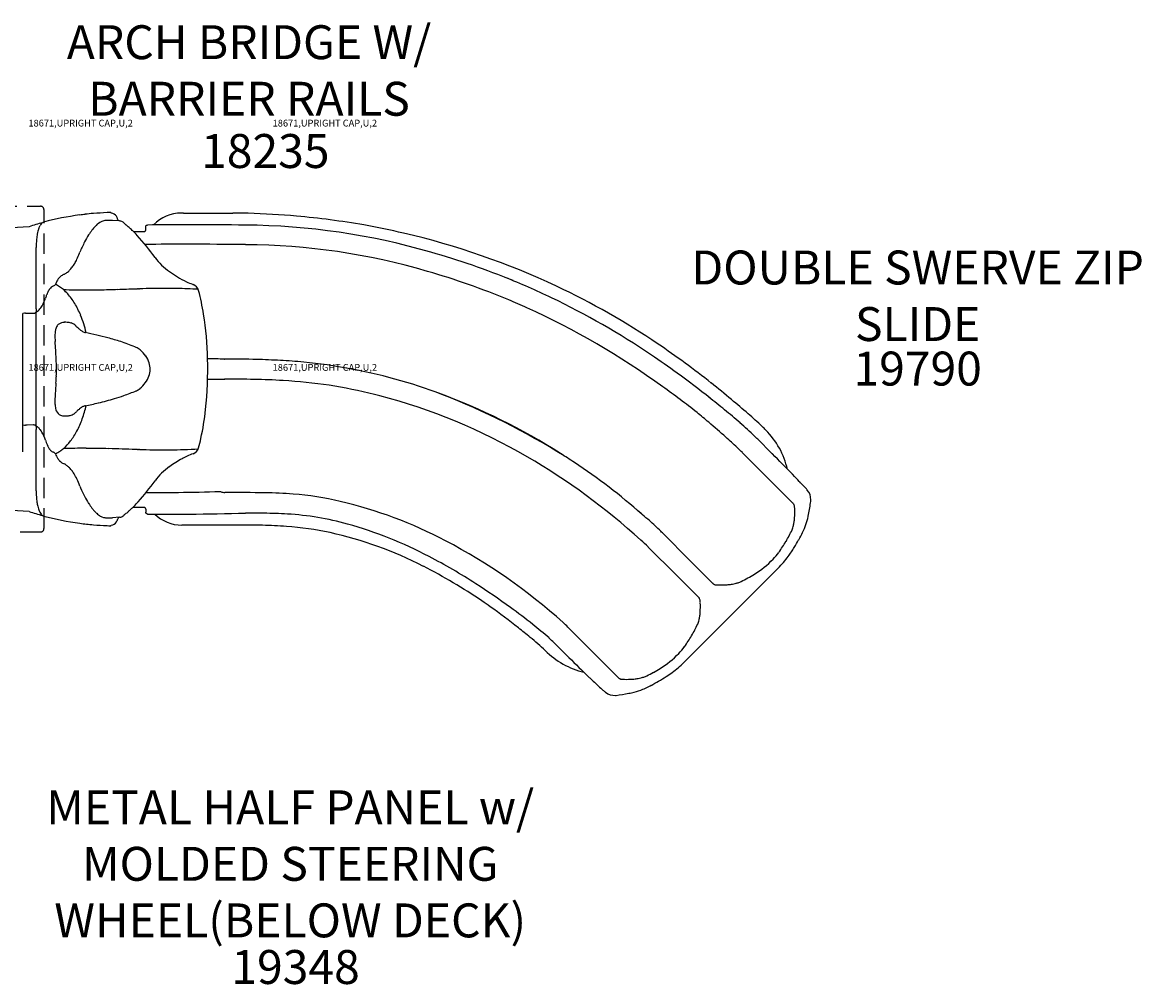
# Model space of a CAD drawing. Extents: x 72 to 763, y 87 to 461.
# Drawn here: x 358 to 523, y 155 to 296 of the extents above; entities that cross this region are included whole.
import ezdxf

# ---------------------------------------------------------------- set-up
doc = ezdxf.new("R2010")
doc.units = 0
doc.header["$LTSCALE"] = 12
doc.header["$MEASUREMENT"] = 0
doc.linetypes.add('HIDDEN', pattern=[0.375, 0.25, -0.125])
for name, color, linetype in [('27', 4, 'CONTINUOUS'), ('GT-COMPONENT_DESCRIPTIONS', 7, 'CONTINUOUS'), ('GT-COMPONENT_LINEWORK', 7, 'CONTINUOUS'), ('GT-COMPONENT_PART_NUMBERS', 7, 'CONTINUOUS')]:
    doc.layers.add(name, color=color, linetype=linetype)
doc.styles.add('NORMAL', font='romans.shx')
doc.styles.get("Standard").update_dxf_attribs({"font": 'romans.shx'})

msp = doc.modelspace()

# ---------------------------------------------------------------- linework, layer by layer
at = {"layer": 'GT-COMPONENT_LINEWORK', "linetype": 'HIDDEN'}
for p, q in [((313.84, 269.2), (360.84, 269.2)), ((361.34, 221.7), (361.34, 268.7)), ((360.84, 221.2), (313.84, 221.2))]:
    msp.add_line(p, q, dxfattribs=at)
at = {"layer": 'GT-COMPONENT_LINEWORK'}
for p, q in [((371.25, 268.18), (371.25, 268.18)), ((371.25, 268.18), (371.25, 268.18)), ((381.9, 268.19), (381.59, 268.19)), ((381.9, 268.19), (389.19, 268.19)), ((359.13, 266.19), (356.54, 266.01)), ((372.48, 267.03), (371.43, 267.1)), ((376.34, 265.72), (376.34, 266.18)), ((360.2, 254.26), (360.19, 263.12)), ((379.22, 257.1), (379.22, 257.1)), ((379.38, 257.1), (379.38, 257.1)), ((358.15, 253.3), (358.15, 237.1)), ((358.61, 253.47), (358.83, 253.47)), ((358.83, 253.47), (359.75, 253.43)), ((360.15, 253.54), (360.15, 236.86)), ((364.33, 252.1), (364.33, 252.1)), ((372.34, 249.35), (372.34, 249.35)), ((372.59, 249.27), (372.59, 249.27)), ((388, 246.68), (388.01, 246.68)), ((372.34, 241.05), (372.34, 241.05)), ((372.59, 241.13), (372.59, 241.13)), ((358.15, 237.1), (358.15, 236.89)), ((358.15, 236.89), (358.15, 233.01)), ((358.4, 236.95), (358.4, 236.95)), ((358.4, 236.95), (358.4, 236.95)), ((358.4, 236.95), (358.4, 236.95)), ((358.83, 236.93), (358.61, 236.94)), ((359.75, 236.97), (358.83, 236.93)), ((360.15, 236.86), (360.15, 236.86)), ((360.19, 227.28), (360.2, 236.15)), ((466.55, 234.87), (468.59, 232.83)), ((464.31, 232.89), (471.77, 225.42)), ((359.14, 224.21), (356.54, 224.39)), ((372.48, 223.38), (371.43, 223.3)), ((371.25, 222.22), (371.25, 222.22)), ((389.28, 222.22), (381.65, 222.22)), ((452.49, 221.08), (456.6, 216.96)), ((450.39, 218.99), (454.51, 214.87)), ((459.94, 213.62), (456.6, 216.96)), ((454.51, 214.87), (457.85, 211.53)), ((469.58, 215.89), (455.66, 201.98)), ((438.57, 207.18), (446.04, 199.71)), ((436.54, 204.88), (438.58, 202.84))]:
    msp.add_line(p, q, dxfattribs=at)
at = {"layer": 'GT-COMPONENT_LINEWORK', "linetype": 'HIDDEN'}
for centre, start, end in [((360.83, 268.7), 0.127, 89.873), ((360.83, 221.7), 270.127, 359.873)]:
    msp.add_arc(centre, 0.501, start, end, dxfattribs=at)
at = {"layer": 'GT-COMPONENT_LINEWORK'}
for centre, radius, start, end in [((372.33, 225.2), 43.1, 97.6489, 104.8569), ((372.39, 224.53), 43.76, 96.5724, 97.6124), ((372.12, 227.47), 40.82, 94.9186, 96.6601), ((372.3, 225.74), 42.55, 92.2458, 94.9636), ((372.3, 226.15), 42.15, 91.5925, 92.2712), ((371.13, 268.19), 0.0922, 75.1987, 91.6678), ((371.13, 268.18), 0.102, 75.4896, 91.512), ((371.16, 268.27), 0.00847, 76.2043, 91.6103), ((371.16, 268.27), 0.00939, 74.9384, 76.4254), ((371.13, 268.17), 0.112, 38.5113, 74.3731), ((371.1, 268.14), 0.15, 34.5242, 38.8411), ((371.08, 268.13), 0.18, 25.1428, 34.6986), ((371.02, 268.1), 0.249, 23.1582, 25.3347), ((370.86, 268.03), 0.416, 21.391, 23.1413), ((371.16, 267.17), 1.02, 33.4961, 85.0142), ((371.01, 267.06), 1.2, 23.2086, 33.6938), ((370.4, 266.8), 1.86, 19.2388, 23.3471), ((357.3, 262.22), 15.74, 18.4922, 19.2338), ((381.59, 262.49), 5.7, 90.0226, 136.0385), ((389.17, 179.83), 88.36, 88.5242, 89.9902), ((388.45, 155.62), 112.58, 84.8501, 88.4749), ((388.37, 150.98), 117.2, 80.1091, 85.0132), ((372.33, 225.18), 43.08, 105.0997, 107.8432), ((365.12, 264.31), 4.83, 161.0102, 165.535), ((363.35, 264.94), 2.96, 151.79, 161.3561), ((362.2, 265.56), 1.65, 140.6534, 151.7165), ((361.63, 266.02), 0.913, 125.8498, 140.5664), ((361.45, 266.26), 0.615, 105.7995, 125.4171), ((376.19, 259.78), 9.77, 142.9153, 147.8345), ((373.66, 261.7), 6.59, 136.6244, 142.9735), ((371.52, 263.78), 3.61, 123.0373, 137.3348), ((370.62, 265.15), 1.97, 108.6268, 122.8073), ((370.42, 265.7), 1.39, 94.8431, 108.1586), ((371.05, 258.36), 8.75, 91.4913, 94.8921), ((371, 260.37), 6.74, 87.4117, 91.4808), ((371.04, 261.47), 5.64, 85.9991, 87.3144), ((375.17, 268.25), 3.11, 199.3364, 201.0047), ((374.1, 267.84), 1.97, 201.0183, 203.9749), ((372.4, 265.76), 1.27, 77.371, 86.1715), ((372.46, 266.04), 0.979, 63.5737, 77.4307), ((372.5, 266.13), 0.88, 61.551, 63.3117), ((372.61, 266.33), 0.655, 46.1084, 61.7559), ((372.7, 266.42), 0.531, 34.4349, 45.9772), ((372.76, 266.47), 0.453, 22.1051, 34.2212), ((370.67, 262.88), 4.52, 51.8861, 56.2528), ((369.07, 260.81), 7.14, 49.9647, 52.0474), ((366.61, 257.88), 10.96, 48.4976, 49.9714), ((362.87, 253.65), 16.6, 46.2873, 48.4998), ((359.93, 250.52), 20.9, 45.8958, 46.378), ((382.54, -138.2), 404.68, 89.9737, 90.8436), ((379, -794.64), 1061.13, 89.35026, 89.79859), ((390.3, 165.66), 100.76, 73.8253, 89.5858), ((390.34, 163.48), 104.55, 76.7288, 79.9965), ((371.63, 263.27), 11.44, 174.6695, 180.765), ((368.87, 263.52), 8.67, 169.4346, 174.5985), ((366.71, 263.91), 6.47, 165.592, 169.3297), ((380.03, 257.37), 14.31, 147.8829, 152.6937), ((364.57, 255.32), 14.22, 42.374, 45.8807), ((364.57, 255.32), 14.22, 42.374, 45.8807), ((348.52, 240.76), 35.89, 35.6077, 42.2797), ((348.52, 240.76), 35.89, 35.6077, 42.2797), ((387.99, 152.82), 115.47, 64.9432, 76.812), ((354.4, 266.84), 12.99, 339.3925, 340.1416), ((385.25, 254.69), 20.17, 152.7205, 157.4344), ((382.25, -131.55), 395.16, 89.9527, 90.8715), ((378.47, -774.65), 1038.27, 89.30514, 89.77328), ((390.55, 166.67), 96.87, 73.6117, 89.7001), ((385.81, 148.88), 118.13, 67.7819, 74.0023), ((360.72, 263.77), 5.95, 323.3289, 329.581), ((358.9, 264.85), 8.08, 329.4953, 334.594), ((356.16, 266.16), 11.11, 334.5868, 339.5256), ((384.75, 266.7), 8.66, 215.6159, 235.3797), ((384.75, 266.7), 8.66, 215.6159, 235.3797), ((364.76, 257.83), 1.41, 112.7938, 123.1322), ((364.68, 258.02), 1.21, 107.9971, 112.5873), ((363.17, 261.49), 2.59, 296.1188, 306.8589), ((362.73, 262.08), 3.32, 306.7846, 315.9184), ((361.95, 262.85), 4.41, 315.8229, 323.4154), ((393.37, 279.08), 23.75, 235.2205, 238.6309), ((393.37, 279.08), 23.75, 235.2205, 238.6309), ((385.93, 149.57), 114.58, 67.4666, 73.8092), ((362.85, 256.82), 0.622, 105.0027, 115.0731), ((366.75, 256.18), 4.03, 150.2972, 158.0411), ((359.37, 250.73), 7.85, 57.182, 62.4125), ((365.94, 256.64), 3.11, 141.3413, 150.2944), ((365.33, 257.13), 2.32, 132.1605, 141.2939), ((364.97, 257.51), 1.79, 123.195, 132.083), ((388.92, 271.7), 15.13, 238.4585, 244.1811), ((388.92, 271.7), 15.13, 238.4585, 244.1811), ((386.37, 266.42), 9.26, 244.1954, 250.1516), ((386.37, 266.42), 9.26, 244.1954, 250.1516), ((385.65, 264.53), 7.25, 250.4354, 251.2134), ((385.65, 264.53), 7.25, 250.4354, 251.2134), ((382.9, 256.47), 1.27, 14.725, 71.1461), ((382.9, 256.47), 1.27, 14.725, 71.1461), ((390.61, 160.66), 105.41, 64.3972, 68.4559), ((387.96, 154.13), 114.3, 56.0126, 64.6465), ((369.04, 253.35), 7.84, 158.9044, 162.806), ((366.63, 254.28), 5.25, 154.4649, 158.8744), ((365.04, 255.03), 3.49, 149.5995, 154.4142), ((364.13, 255.57), 2.43, 143.4018, 149.6368), ((363.34, 256.17), 1.43, 130.3331, 143.9852), ((362.96, 256.62), 0.854, 115.6333, 130.1901), ((358.3, 249.08), 9.81, 53.0009, 57.1263), ((358.76, 250.88), 8.13, 41.7154, 47.9325), ((367.15, 334.43), 77.56, 267.8221, 270.2963), ((357.64, 249.94), 9.59, 31.0511, 41.4877), ((367.12, 375.5), 118.64, 270.2119, 271.1749), ((364.59, 495.77), 238.93, 271.1904, 271.8247), ((344.82, 1175.21), 918.66, 271.70749, 271.87204), ((373.6, 361.38), 104.35, 270.6765, 270.837), ((375.26, 247.7), 9.34, 89.9377, 90.8603), ((375.37, 376.36), 119.31, 269.9535, 270.0195), ((380.52, 33.23), 223.87, 90.7941, 91.3088), ((379.13, 144.66), 112.44, 89.0998, 90.8688), ((379.62, 180.85), 76.24, 86.6473, 89.0408), ((350.19, 247.83), 35.1, 8.972, 14.7911), ((384.29, 253.6), 24.1, 178.835, 179.8539), ((352.53, 254.25), 7.67, 358.8146, 0.0224), ((358.53, 255.9), 2.86, 316.5629, 324.1408), ((357.63, 256.56), 3.97, 324.078, 329.4005), ((356.42, 257.28), 5.38, 329.3502, 342.5588), ((354.95, 248.32), 12.74, 22.2394, 31.0452), ((389.87, 159.47), 103.93, 65.766, 67.3805), ((384.14, 147.98), 116.76, 54.135, 65.5178), ((385.24, 149.91), 117.42, 56.0121, 64.2968), ((358.64, 242.69), 10.77, 90.1553, 90.9848), ((359.77, 254.07), 0.636, 267.9354, 281.0794), ((359.75, 254.17), 0.74, 281.0008, 292.2348), ((359.68, 254.34), 0.925, 292.1345, 300.2211), ((359.31, 255.15), 1.78, 297.8414, 316.8123), ((359.82, 254.4), 0.867, 291.563, 292.3649), ((360.06, 253.55), 0.0854, 10.1807, 27.2245), ((360.07, 253.55), 0.0796, 27.4619, 29.6317), ((359.84, 254.34), 0.81, 292.3845, 295.6955), ((360.04, 253.54), 0.106, 359.8209, 10.237), ((377.3, 253.61), 17.11, 179.8264, 180.0044), ((350.84, 246.65), 17.17, 13.186, 22.2013), ((335.58, 245.58), 49.89, 1.2792, 8.9052), ((365.82, 250.36), 2.86, 164.2034, 173.821), ((364.63, 250.69), 1.63, 152.1407, 164.1294), ((364.18, 250.93), 1.12, 126.0557, 152.314), ((364.38, 250.61), 1.48, 91.6691, 124.8911), ((364.48, 247.92), 4.18, 86.334, 92.0308), ((364.56, 249.16), 2.93, 80.5385, 86.2231), ((364.67, 249.86), 2.22, 73.1317, 80.4987), ((364.83, 250.37), 1.7, 52.0559, 73.2471), ((364.65, 250.12), 2.01, 45.5602, 52.3489), ((375.9, 261.63), 14.1, 225.6657, 226.8579), ((370.65, 256), 6.39, 226.6942, 230.8746), ((369.11, 254.12), 3.97, 231.052, 234.9412), ((368.22, 252.87), 2.43, 234.9629, 240.1334), ((371.25, 249.99), 8.3, 177.8667, 181.3209), ((367.77, 250.11), 4.82, 173.4426, 177.8353), ((378.79, 250.12), 15.84, 181.1846, 183.0091), ((265.16, 241.64), 98.11, 2.9792, 4.4701), ((367.85, 252.21), 1.68, 239.9763, 249.507), ((367.67, 251.73), 1.16, 249.7569, 258.1933), ((356.97, 198.58), 53.05, 74.9318, 78.6348), ((360.51, 211.88), 39.29, 72.0163, 74.8746), ((364.58, 224.27), 26.25, 67.2942, 72.1071), ((366.92, 230.07), 20, 66.3717, 67.0735), ((374.06, 246.4), 2.18, 49.0327, 66.1365), ((372.17, 244.13), 5.13, 35.7905, 49.6908), ((378.41, 140.28), 131.12, 51.6819, 55.9369), ((329.75, 245.07), 33.42, 0.2333, 2.8738), ((373.34, 244.98), 3.69, 18.0498, 35.7641), ((373.99, 245.2), 2.99, 340.2061, 17.8345), ((329.94, 245.19), 55.53, 353.8752, 1.5559), ((381.47, -366.1), 612.82, 89.39577, 89.62791), ((388.1, 248.67), 1.99, 263.346, 267.1692), ((387.82, 240.78), 5.91, 88.2347, 88.8247), ((388.22, 66.41), 180.27, 88.5785, 90.0708), ((389.62, 126.42), 120.24, 86.8726, 88.535), ((391.2, 156.2), 90.42, 84.6595, 86.8451), ((392.98, 175.14), 71.4, 79.1051, 84.6672), ((373.09, 131.93), 139.12, 54.0969, 56.0057), ((340.81, 245.14), 22.36, 357.5293, 0.16), ((393.63, 173.19), 73.18, 68.8979, 80.2905), ((390.63, 162.98), 83.78, 78.3067, 79.0952), ((387.21, 146.27), 100.84, 78.1112, 78.3266), ((385.94, 149.11), 117.67, 51.2934, 54.2584), ((499.2, 233.14), 136.47, 175.7933, 176.4374), ((322.44, 245.97), 40.76, 356.0293, 357.4736), ((372.16, 246.28), 5.14, 310.2863, 323.0163), ((373.28, 245.45), 3.75, 322.7929, 340.2243), ((371.5, 2038.44), 1794.79, 270.44545, 270.52666), ((388.1, 241.71), 2.01, 92.8278, 94.3064), ((388.17, 35.69), 208.03, 88.8545, 90.0484), ((389.89, 126.18), 117.53, 86.7342, 88.8078), ((392.87, 173.87), 69.74, 75.7248, 86.9442), ((384.34, 146.86), 117.56, 51.4478, 54.5294), ((376.8, 139.11), 133.04, 49.793, 51.4531), ((390.21, 239.95), 27.27, 176.4886, 178.6142), ((362.14, 273.28), 33.8, 286.4383, 288.9306), ((365.25, 264.37), 24.36, 288.8129, 293.4224), ((374.13, 243.86), 2.02, 293.6444, 294.2235), ((374.05, 244.02), 2.2, 294.4636, 310.9163), ((389.73, 160.36), 83.61, 75.3736, 75.9225), ((389.25, 158.26), 85.76, 59.6634, 75.4219), ((388.38, 156.05), 91.08, 57.3871, 70.0001), ((382.58, 144.46), 103.96, 57.7818, 68.9202), ((292.16, 30.91), 268.55, 50.8605, 51.493), ((371.24, 240.41), 8.29, 178.5914, 182.0683), ((366.76, 240.21), 3.81, 181.6273, 192.6311), ((364.95, 239.83), 1.96, 193.1855, 203.2899), ((370.22, 234.92), 5.72, 129.5668, 131.6626), ((369.01, 236.4), 3.81, 124.0917, 129.7552), ((368.11, 237.72), 2.22, 118.2482, 123.9368), ((350.52, 243.84), 17.51, 340.0642, 346.7686), ((367.85, 238.2), 1.67, 111.5177, 118.2299), ((367.66, 238.7), 1.14, 101.6938, 111.7057), ((356.66, 293.28), 54.55, 281.3841, 283.442), ((358.9, 284.23), 45.22, 283.3572, 286.4607), ((344.58, 243.63), 40.81, 347.7577, 353.8527), ((293.78, 39.77), 262.5, 49.2485, 49.9498), ((364.22, 239.5), 1.16, 202.8293, 248.0288), ((364.39, 239.85), 1.55, 246.9935, 268.0167), ((364.48, 242.59), 4.29, 267.9846, 271.9582), ((364.53, 241.54), 3.24, 271.8528, 277.0396), ((364.63, 240.75), 2.44, 276.9672, 283.7362), ((364.76, 240.22), 1.9, 283.6747, 292.2599), ((364.79, 240.11), 1.78, 292.7039, 315.0882), ((376.94, 227.71), 15.58, 133.6035, 134.3155), ((353.87, 242.59), 13.93, 332.1472, 340.2036), ((372.17, 232.72), 8.67, 131.6623, 133.6729), ((377.72, 140.87), 126.38, 49.7781, 50.7943), ((403.54, 167.87), 92.02, 48.9745, 50.8201), ((428.97, 196.78), 55.31, 46.2562, 49.168), ((358.65, 248.24), 11.3, 269.0345, 269.8253), ((359.77, 236.34), 0.63, 81.2145, 92.0581), ((359.75, 236.23), 0.747, 67.8883, 81.0844), ((359.68, 236.06), 0.925, 59.7748, 67.8543), ((360.07, 236.85), 0.0827, 330.4901, 346.0352), ((359.89, 236.19), 0.674, 67.3039, 68.3338), ((360.03, 236.86), 0.114, 357.0344, 0.0357), ((360.05, 236.86), 0.0989, 346.0178, 357.2483), ((359.78, 235.93), 0.953, 64.4563, 67.2746), ((359.38, 235.33), 1.68, 46.6722, 60.9422), ((377.31, 236.79), 17.12, 179.9956, 180.1736), ((384.86, 236.8), 24.67, 180.1445, 181.1397), ((352.92, 236.15), 7.28, 359.9453, 1.2177), ((358.72, 234.66), 2.62, 37.0948, 46.2593), ((357.8, 233.96), 3.77, 31.5391, 37.1744), ((356.8, 241.04), 10.61, 322.746, 332.1562), ((365.05, 125.51), 146.28, 48.5598, 49.8752), ((427.37, 195.33), 55.66, 45.8793, 48.933), ((438.54, 206.98), 41.33, 45.0441, 46.0644), ((467.56, 236.04), 0.249, 44.194, 45.0055), ((356.44, 233.13), 5.37, 17.4283, 31.4627), ((369.24, 237.12), 8.05, 197.2091, 199.7819), ((367.29, 236.4), 5.96, 199.6338, 203.6656), ((358.65, 239.63), 8.29, 312.101, 322.7468), ((352.7, 241.96), 32.52, 345.1177, 347.6043), ((420.41, 188.24), 62.61, 46.5025, 48.5411), ((433.91, 202.21), 46.17, 45.0154, 45.7531), ((365.67, 235.69), 4.2, 203.665, 207.8527), ((364.64, 235.15), 3.03, 207.8546, 211.8623), ((363.98, 234.73), 2.25, 211.7649, 216.7394), ((363.48, 234.35), 1.63, 216.535, 223.8391), ((363.09, 233.96), 1.07, 223.378, 237.2291), ((362.86, 233.62), 0.66, 237.2256, 254.7656), ((359.41, 239.62), 7.79, 297.557, 303.4796), ((366.79, 234.24), 4.08, 201.9647, 207.5182), ((358.3, 241.32), 9.81, 303.4005, 307.0091), ((367.23, 151.24), 82.3, 89.775, 92.1066), ((366.92, 96.21), 137.32, 88.3527, 89.7371), ((344.84, -684.03), 917.88, 88.12786, 88.37501), ((373.6, 129.02), 104.35, 89.163, 89.3235), ((375.27, 243.1), 9.74, 269.1589, 270.0435), ((375.37, 114.02), 119.33, 89.9805, 90.0465), ((380.52, 457.15), 223.85, 268.6912, 268.9493), ((379.59, 399.5), 166.19, 268.9048, 269.5944), ((379.2, 345.67), 112.36, 269.6021, 270.3607), ((379.54, 311.14), 77.83, 270.2669, 273.3375), ((386.14, 224.55), 8.66, 109.0193, 115.2801), ((382.9, 233.93), 1.27, 288.8941, 345.0571), ((382.9, 233.93), 1.27, 288.8941, 345.0571), ((334.33, 70.5), 192.27, 56.829, 57.5606), ((432.52, 201.08), 44.97, 45.0223, 46.4362), ((417.27, 181.51), 72.58, 44.8695, 45.0003), ((89.27, -144.99), 535.38, 44.419, 44.8682), ((366.2, 233.93), 3.41, 207.4155, 214.7178), ((365.59, 233.5), 2.66, 214.6819, 223.0959), ((365.13, 233.08), 2.04, 223.0968, 231.3486), ((364.86, 232.73), 1.6, 231.2569, 240.8549), ((364.7, 232.45), 1.28, 240.7736, 251.8782), ((363.19, 228.95), 2.55, 57.4548, 63.8996), ((362.91, 228.54), 3.04, 47.59, 57.2075), ((393.14, 211.7), 23.3, 122.0334, 124.8345), ((390.38, 216.15), 18.07, 118.7606, 122.113), ((388.02, 220.46), 13.16, 115.1188, 118.7906), ((382.71, 146.61), 99.12, 47.7798, 59.8036), ((393.65, 161.31), 83.8, 48.2459, 56.8028), ((362.2, 227.77), 4.08, 37.9235, 47.474), ((360.92, 226.77), 5.71, 31.6168, 37.9964), ((359.04, 225.62), 7.92, 25.3746, 31.5551), ((384.75, 223.7), 8.67, 124.6273, 144.3772), ((368.18, 128.63), 144.66, 43.7464, 44.293), ((355.79, 224.09), 11.51, 19.7285, 25.3423), ((387.38, 236.65), 22.5, 202.6769, 203.4222), ((384.57, 235.38), 19.42, 203.3044, 207.3376), ((347.99, 250.06), 36.57, 318.1384, 324.3412), ((347.99, 250.06), 36.57, 318.1384, 324.3412), ((419.7, 177.94), 73.35, 42.8862, 43.7475), ((452.91, 208.81), 28.01, 41.7297, 42.8641), ((371.62, 227.13), 11.43, 179.225, 183.6344), ((369.78, 226.99), 9.59, 183.5226, 188.4037), ((379.73, 232.86), 13.96, 207.2487, 212.1812), ((378.44, 450.37), 223.35, 269.4756, 270.693), ((373.15, 719.18), 492.21, 270.931, 271.6465), ((388.15, 229.22), 2.21, 247.1796, 251.26), ((388.1, 229.07), 2.06, 251.1163, 267.0733), ((389.56, -79.63), 306.64, 89.1761, 90.2914), ((392.72, 157.06), 69.94, 85.6265, 88.9799), ((394.28, 179.71), 47.24, 76.8677, 85.416), ((472.32, 226.02), 2.06, 357.8821, 41.5806), ((367.42, 226.64), 7.2, 188.4136, 193.0867), ((365.49, 226.19), 5.22, 193.0612, 197.417), ((364.02, 225.72), 3.67, 197.2938, 202.8011), ((376.2, 230.64), 9.79, 212.1686, 217.0811), ((373.84, 228.85), 6.83, 217.0801, 221.7616), ((365.15, 234.22), 13.19, 310.766, 312.7293), ((359.64, 240.17), 21.31, 312.7579, 314.1229), ((364.24, 235.4), 14.68, 314.1743, 317.5708), ((364.24, 235.4), 14.68, 314.1743, 317.5708), ((353, 245.69), 29.92, 317.5522, 317.9749), ((353, 245.69), 29.92, 317.5522, 317.9749), ((390.17, 162.26), 65.16, 62.2213, 76.8323), ((373.25, 135.35), 116.79, 48.542, 49.8283), ((471.03, 224.75), 1, 32.0146, 42.5107), ((471.22, 224.87), 0.778, 14.7818, 32.0539), ((471.27, 224.88), 0.73, 7.329, 14.5603), ((459.58, 224.2), 12.44, 355.737, 2.2763), ((471.78, 224.95), 0.218, 4.4641, 7.3496), ((464.47, 224.4), 7.54, 2.2402, 4.2935), ((455.91, 227.65), 18.55, 347.1122, 353.3626), ((462.38, 226.91), 12.04, 353.2786, 354.9806), ((472.76, 226), 1.63, 355.0603, 358.1142), ((372.33, 265.18), 43.04, 252.1525, 254.8978), ((363.11, 225.34), 2.69, 202.8134, 207.3307), ((362.26, 224.89), 1.72, 206.8862, 217.7131), ((361.68, 224.44), 0.995, 217.6273, 231.4508), ((361.45, 224.14), 0.615, 231.161, 254.6636), ((372.33, 265.21), 43.1, 255.15, 262.3512), ((372.4, 227.55), 4.89, 221.6308, 227.466), ((371.5, 226.56), 3.54, 227.4028, 233.4038), ((370.76, 225.53), 2.28, 232.8026, 247.3425), ((370.43, 224.73), 1.42, 247.3913, 265.112), ((371.11, 232.82), 9.54, 265.1634, 266.0812), ((371.02, 231.32), 8.03, 265.9996, 269.622), ((371.01, 229.46), 6.17, 269.5837, 273.9249), ((370.89, 223.41), 1.34, 328.129, 340.1908), ((369.02, 224.11), 3.33, 339.733, 341.1625), ((378.26, 221.05), 6.39, 160.0837, 161.9391), ((374.22, 222.51), 2.1, 156.0802, 160.1224), ((372.39, 224.75), 1.37, 273.9727, 276.5508), ((372.42, 224.54), 1.17, 276.3409, 285.708), ((372.48, 224.32), 0.938, 285.6699, 298.2939), ((372.6, 224.1), 0.683, 298.5257, 308.4767), ((372.66, 224.03), 0.591, 308.2817, 318.7538), ((372.75, 223.95), 0.471, 318.718, 337.2555), ((369.25, 229.43), 6.89, 304.7458, 306.5903), ((368.98, 229.75), 7.32, 306.8063, 310.9007), ((380.48, 474.59), 250.77, 269.1094, 270.5116), ((381.65, 227.94), 5.72, 225.7642, 269.9918), ((373.99, 924.57), 700.79, 270.714, 271.39413), ((391.47, 93.73), 130.25, 88.9994, 90.1937), ((392.85, 152.18), 71.79, 86.5128, 89.2903), ((394.88, 182.47), 41.44, 74.3032, 86.7609), ((419.5, 187.74), 46.91, 45.707, 48.5086), ((463.18, 223.94), 8.83, 351.6217, 355.6492), ((461.86, 226.28), 12.45, 341.3164, 347.1207), ((372.46, 266.35), 44.25, 262.3846, 265.0195), ((372.28, 264.38), 42.27, 265.0275, 267.7631), ((372.3, 264.07), 41.96, 267.7273, 268.4091), ((371.13, 222.22), 0.0924, 268.3523, 284.7811), ((371.14, 222.22), 0.0992, 273.8865, 284.757), ((371.16, 222.14), 0.00861, 268.3916, 283.5697), ((371.16, 222.14), 0.00954, 283.3505, 284.8164), ((371.14, 222.22), 0.0994, 284.8257, 288.7348), ((371.13, 222.23), 0.11, 288.9815, 314.2299), ((371.11, 222.26), 0.143, 314.5558, 331.8896), ((371, 222.32), 0.269, 331.5218, 339.0602), ((371.16, 223.24), 1.02, 275.0036, 328.1318), ((389.82, 34.02), 188.2, 88.8674, 90.1666), ((392.1, 152.31), 69.89, 85.9178, 88.8239), ((394.05, 177.62), 44.5, 77.7376, 86.0926), ((391.11, 165.27), 57.2, 62.7937, 77.4886), ((389.51, 163.15), 61.49, 62.2831, 74.3585), ((427.33, 195.91), 35.59, 45.0116, 45.5391), ((437.07, 238.74), 38.61, 332.0741, 333.4845), ((467.49, 223.15), 4.44, 338.3568, 346.9657), ((465.68, 223.58), 6.3, 346.8639, 351.6011), ((434.36, 241.07), 43.63, 331.1957, 332.8292), ((465.57, 225.02), 8.53, 332.9906, 341.3694), ((381.15, 144.8), 84.81, 48.0403, 62.3312), ((424, 192.54), 37.37, 45.0648, 47.3397), ((456.42, 228.04), 16.49, 323.3861, 330.1265), ((448.11, 232.91), 26.13, 329.9413, 332.0468), ((447.95, 233.61), 28.12, 328.5492, 331.1757), ((459.79, 225.59), 12.33, 317.1081, 323.1736), ((455.23, 229.15), 19.59, 323.8858, 328.555), ((377.36, 139.63), 87.96, 57.2185, 62.3982), ((458.87, 226.79), 13.82, 301.331, 316.054), ((459.08, 226.38), 14.84, 314.989, 323.751), ((380.39, 143.92), 81.09, 55.862, 62.9544), ((454.53, 233.76), 22.03, 298.6303, 301.5428), ((364.91, 120.45), 110.83, 53.9714, 57.1764), ((460.02, 213.7), 0.103, 225.0885, 225.5793), ((459.15, 212.9), 1.07, 41.3524, 42.2092), ((460.89, 214.62), 1.38, 226.6309, 227.2968), ((460.2, 213.89), 0.371, 225.8266, 226.6593), ((460.64, 214.43), 1.06, 230.2435, 232.9664), ((458.4, 212.24), 2.07, 40.3107, 41.3368), ((454.62, 209.03), 7.03, 40.0346, 40.3746), ((460.56, 214.31), 0.916, 232.733, 243.8425), ((460.49, 214.18), 0.773, 243.7964, 264.336), ((460.91, 223.77), 10.38, 267.3505, 268.0591), ((461.01, 228.08), 14.68, 268.2377, 272.5926), ((461.17, 224.76), 11.36, 272.5418, 276.1378), ((461.55, 221.23), 7.81, 276.0952, 280.7891), ((461.95, 219.11), 5.65, 280.8068, 284.841), ((462.31, 217.81), 4.3, 284.7043, 291.8582), ((443.76, 254.1), 45.05, 296.5739, 296.8515), ((449.22, 243.44), 33.07, 296.7503, 298.6653), ((457.65, 211.33), 0.281, 44.1593, 44.8308), ((456.99, 210.69), 1.21, 43.7952, 44.1983), ((458.48, 212.21), 0.93, 227.0092, 227.5856), ((456.17, 209.9), 2.34, 43.5704, 43.8271), ((458.92, 212.7), 1.59, 227.7338, 229.312), ((457.13, 210.85), 0.988, 31.4488, 41.8651), ((460.95, 215.05), 4.69, 229.2902, 229.7998), ((457.31, 210.96), 0.778, 14.5678, 31.4435), ((381.09, 144.92), 79.87, 54.8139, 55.8767), ((379.05, 141.58), 83.77, 51.4302, 54.9868), ((380.57, 141.81), 84.35, 51.2264, 54.0425), ((457.36, 210.98), 0.729, 7.2877, 14.3568), ((445.66, 210.3), 12.44, 355.7172, 2.2459), ((450.52, 210.5), 7.58, 2.2084, 4.2495), ((453.57, 209.25), 4.45, 338.3701, 346.959), ((451.76, 209.68), 6.31, 346.8571, 351.5866), ((449.27, 210.05), 8.83, 351.6073, 355.6291), ((263.75, -1.29), 267.36, 50.7235, 51.2004), ((396.81, 160.83), 59.35, 48.9547, 51.9499), ((416.58, 185.02), 31.22, 45.2144, 47.0381), ((434.08, 219.06), 26.25, 329.9748, 332.0683), ((422.98, 224.93), 38.8, 332.0955, 333.4969), ((374.13, 133.75), 92.95, 49.7861, 50.6978), ((424.12, 192.85), 15.54, 44.409, 49.8673), ((423.96, 192.25), 17.82, 45.1107, 48.4417), ((442.45, 214.16), 16.55, 323.4508, 330.1596), ((435.23, 203.73), 0.00134, 280.4123, 284.8251), ((435.23, 203.72), 0.000947, 275.8956, 280.356), ((435.23, 203.72), 0.000694, 270.4352, 275.9185), ((435.23, 203.72), 0.000533, 265.4741, 270.3504), ((435.23, 203.72), 0.000355, 251.0041, 266.0467), ((435.23, 203.72), 0.000233, 225.6384, 251.1065), ((443.73, 212.25), 12.04, 225.0898, 256.471), ((444.97, 212.85), 13.78, 301.3823, 316.1479), ((445.85, 211.7), 12.35, 317.192, 323.2391), ((468.95, 233.21), 42.95, 224.9995, 225.2235), ((641.76, 407.14), 288.13, 225.1924, 226.0287), ((445.16, 212.49), 14.86, 306.2092, 314.9691), ((504.23, 264.88), 90.26, 226.2206, 226.826), ((446.75, 200.55), 1.1, 229.6154, 231.4085), ((446.66, 200.43), 0.95, 231.1788, 242.2095), ((447.64, 207.33), 7.81, 276.0753, 280.7761), ((448.05, 205.21), 5.65, 280.7954, 284.8376), ((448.4, 203.9), 4.29, 284.6988, 291.8726), ((429.96, 239.95), 44.78, 296.5861, 296.8662), ((435.39, 229.38), 32.89, 296.7643, 298.6945), ((440.66, 219.76), 21.93, 298.6592, 301.5933), ((440.03, 220.06), 24, 299.7407, 302.8568), ((443.17, 215.21), 18.23, 302.8434, 306.205), ((484.45, 243.79), 61.35, 226.816, 227.6033), ((464.75, 222.14), 32.08, 227.5224, 229.0765), ((446.58, 200.28), 0.776, 242.133, 264.2646), ((446.52, 199.72), 0.22, 264.2891, 267.2171), ((447, 209.81), 10.32, 267.309, 268.0221), ((447.1, 214.15), 14.66, 268.2043, 272.5705), ((447.26, 210.85), 11.36, 272.5178, 276.1185), ((445.5, 208.66), 11.4, 284.4764, 291.1329), ((446.65, 205.65), 8.17, 291.2341, 297.2012), ((426.81, 244.14), 51.48, 297.2593, 297.8123), ((434.32, 230), 35.47, 297.7332, 299.783), ((453.35, 208.98), 14.67, 229.0574, 230.693), ((445.43, 199.21), 2.09, 231.2037, 273.9407), ((445.47, 198.76), 1.65, 273.6053, 276.5889), ((443, 219.46), 22.49, 276.7983, 281.647), ((444.2, 213.53), 16.44, 281.7332, 284.6231)]:
    msp.add_arc(centre, radius, start, end, dxfattribs=at)
for centre, major_axis, ratio, start_param, end_param in [((363.14, 258.27), (0.536, 0.844), 0.243502, -2.831769, -2.16662), ((358.65, 253.3), (-0.5, 0), 0.358447, -1.179231, 0), ((358.65, 237.1), (0.5, 0), 0.358447, 3.141593, 4.320824), ((459.19, 227.7), (-10.12, -6.57), 0.999024, 2.795312, 3.349187), ((363.14, 232.14), (0.536, -0.844), 0.243502, 2.16662, 2.831769), ((471.14, 230.18), (-1.2, 1.2), 0.02697, -2.047463, -1.984351), ((463.33, 237.44), (-11.23, 10.99), 0.030988, -2.755935, -2.743823), ((459.24, 212.92), (0.707, 0.707), 0.054707, -0.067509, -0.046554), ((459.25, 212.9), (-0.671, -0.741), 0.71747, 2.967354, 3.069848), ((458.57, 212.22), (0.729, 0.685), 0.717974, -3.096164, -2.994142), ((425.96, 211.13), (0.0673, 0.0994), 0.090715, -3.140567, -3.11345), ((441.26, 200.33), (1.25, -1.26), 0.047807, -1.164562, -1.103077), ((436.91, 209.19), (9.95, -9.99), 0.044055, -0.381295, -0.368188), ((433.71, 209.23), (11.6, -12.34), 0.060179, -0.408013, -0.396666)]:
    msp.add_ellipse(centre, major_axis=major_axis, ratio=ratio, start_param=start_param, end_param=end_param, dxfattribs=at)
for points, knots in [([(376.08, 265.47), (376.11, 265.47), (376.14, 265.48), (376.19, 265.49), (376.21, 265.51), (376.25, 265.54), (376.27, 265.56), (376.3, 265.6), (376.32, 265.62), (376.33, 265.66), (376.33, 265.68), (376.33, 265.7), (376.33, 265.7), (376.34, 265.71), (376.34, 265.71), (376.34, 265.72), (376.34, 265.72), (376.34, 265.72), (376.34, 265.72), (376.34, 265.72), (376.34, 265.72), (376.34, 265.72), (376.34, 265.72), (376.34, 265.72), (376.34, 265.72), (376.34, 265.72), (376.34, 265.72), (376.34, 265.72), (376.34, 265.72), (376.34, 265.72), (376.34, 265.72), (376.34, 265.72), (376.34, 265.72), (376.34, 265.72)], [0, 0, 0, 0, 0.079403, 0.079403, 0.1589775, 0.1589775, 0.2386294, 0.2386294, 0.317694, 0.317694, 0.3575858, 0.3575858, 0.377703, 0.377703, 0.3852417, 0.3852417, 0.3908961, 0.3908961, 0.3917439, 0.3917439, 0.392237, 0.392237, 0.3924837, 0.3924837, 0.392731, 0.392731, 0.3932291, 0.3932291, 0.3952098, 0.3952098, 0.39913, 0.39913, 0.3992278, 0.3992278, 0.3992278, 0.3992278]), ([(376.34, 266.18), (376.34, 266.18), (376.34, 266.18), (376.34, 266.18), (376.34, 266.18), (376.34, 266.18), (376.34, 266.18), (376.34, 266.18), (376.34, 266.18), (376.34, 266.18), (376.34, 266.18), (376.34, 266.18), (376.34, 266.18), (376.34, 266.18), (376.34, 266.18), (376.34, 266.18), (376.34, 266.18), (376.34, 266.19), (376.34, 266.19), (376.34, 266.2), (376.34, 266.2), (376.34, 266.23), (376.34, 266.25), (376.36, 266.29), (376.37, 266.32), (376.41, 266.36), (376.43, 266.38), (376.47, 266.41), (376.49, 266.42), (376.54, 266.43), (376.56, 266.43), (376.58, 266.43)], [0, 0, 0, 0, 0.0250748, 0.0250748, 0.0344774, 0.0344774, 0.0380035, 0.0380035, 0.0404355, 0.0404355, 0.0407398, 0.0407398, 0.041046, 0.041046, 0.0413528, 0.0413528, 0.0419691, 0.0419691, 0.0468816, 0.0468816, 0.0663071, 0.0663071, 0.1249384, 0.1249384, 0.2055965, 0.2055965, 0.2852948, 0.2852948, 0.3641351, 0.3641351, 0.4280869, 0.4280869, 0.4280869, 0.4280869]), ([(376.34, 224.57), (376.34, 224.57), (376.34, 224.57), (376.34, 224.57), (376.34, 224.57), (376.34, 224.57), (376.34, 224.57), (376.34, 224.57), (376.34, 224.57), (376.34, 224.57), (376.34, 224.57), (376.34, 224.57), (376.34, 224.57), (376.34, 224.58), (376.34, 224.58), (376.33, 224.6), (376.33, 224.62), (376.32, 224.66), (376.31, 224.69), (376.28, 224.73), (376.26, 224.75), (376.22, 224.78), (376.19, 224.8), (376.14, 224.81), (376.11, 224.82), (376.08, 224.82)], [0.0278139, 0.0278139, 0.0278139, 0.0278139, 0.0332387, 0.0332387, 0.0342492, 0.0342492, 0.0345017, 0.0345017, 0.0347551, 0.0347551, 0.0352667, 0.0352667, 0.0372972, 0.0372972, 0.0533669, 0.0533669, 0.1017545, 0.1017545, 0.182532, 0.182532, 0.2621228, 0.2621228, 0.3415258, 0.3415258, 0.4270392, 0.4270392, 0.4270392, 0.4270392]), ([(376.34, 224.58), (376.34, 224.53), (376.34, 224.41), (376.34, 224.24), (376.34, 224.15), (376.34, 224.11), (376.34, 224.1), (376.34, 224.11)], [0, 0, 0, 0, 0.416589, 1.249766, 2.082944, 2.395385, 2.916121, 2.916121, 2.916121, 2.916121]), ([(376.58, 223.85), (376.56, 223.86), (376.53, 223.86), (376.48, 223.88), (376.46, 223.89), (376.41, 223.92), (376.4, 223.94), (376.37, 223.98), (376.35, 224.01), (376.34, 224.05), (376.34, 224.06), (376.34, 224.08), (376.34, 224.08), (376.34, 224.09), (376.34, 224.09), (376.34, 224.1), (376.34, 224.1), (376.34, 224.1), (376.34, 224.1), (376.34, 224.1), (376.34, 224.1), (376.34, 224.1), (376.34, 224.1), (376.34, 224.1), (376.34, 224.1), (376.34, 224.1), (376.34, 224.1), (376.34, 224.1), (376.34, 224.1), (376.34, 224.1), (376.34, 224.1), (376.34, 224.11), (376.34, 224.11), (376.34, 224.11)], [0, 0, 0, 0, 0.0776579, 0.0776579, 0.1568718, 0.1568718, 0.2372672, 0.2372672, 0.3164462, 0.3164462, 0.3520924, 0.3520924, 0.3702306, 0.3702306, 0.3793567, 0.3793567, 0.386204, 0.386204, 0.3869105, 0.3869105, 0.3871517, 0.3871517, 0.3873931, 0.3873931, 0.3878787, 0.3878787, 0.3898178, 0.3898178, 0.393653, 0.393653, 0.4051558, 0.4051558, 0.4301641, 0.4301641, 0.4301641, 0.4301641])]:
    msp.add_open_spline(points, degree=3, knots=knots, dxfattribs=at)
for points in [[(374.52, 265.48), (375.05, 265.48), (375.57, 265.48), (376.08, 265.47)], [(374.4, 224.81), (374.4, 224.81), (374.4, 224.81), (374.4, 224.81)], [(376.08, 224.82), (375.53, 224.82), (374.97, 224.81), (374.41, 224.81)], [(376.34, 224.58), (376.34, 224.58), (376.34, 224.58), (376.34, 224.58)]]:
    msp.add_open_spline(points, degree=3, dxfattribs=at)

# ---------------------------------------------------------------- texts
at = {"layer": '27', "color": 3}
for p in [(359.04, 280.95), (359.04, 280.95), (395.04, 280.95), (395.04, 280.95), (359.04, 244.95), (359.04, 244.95), (395.04, 244.95), (395.04, 244.95)]:
    msp.add_text('18671,UPRIGHT CAP,U,2', height=1, dxfattribs=at).set_placement(p)
at = {"layer": 'GT-COMPONENT_DESCRIPTIONS', "char_height": 5, "attachment_point": 8, "style": 'NORMAL'}
for s, insert, width in [('ARCH BRIDGE W/ BARRIER RAILS', (391.56, 280.98), 81.0829), ('DOUBLE SWERVE ZIP SLIDE', (490.13, 247.78), 71.803), ('METAL HALF PANEL w/ MOLDED STEERING WHEEL\\P(BELOW DECK)', (397.63, 159.91), 78.9913)]:
    msp.add_mtext(s, dxfattribs=dict(at, insert=insert, width=width))
at = {"layer": 'GT-COMPONENT_PART_NUMBERS', "char_height": 5, "attachment_point": 2, "style": 'NORMAL'}
for s, insert, width in [('18235', (393.96, 279.84), 36), ('19790', (490.13, 247.78), 27.9495), ('19348', (398.42, 159.6), 27.9495)]:
    msp.add_mtext(s, dxfattribs=dict(at, insert=insert, width=width))

doc.saveas('drawing.dxf')
